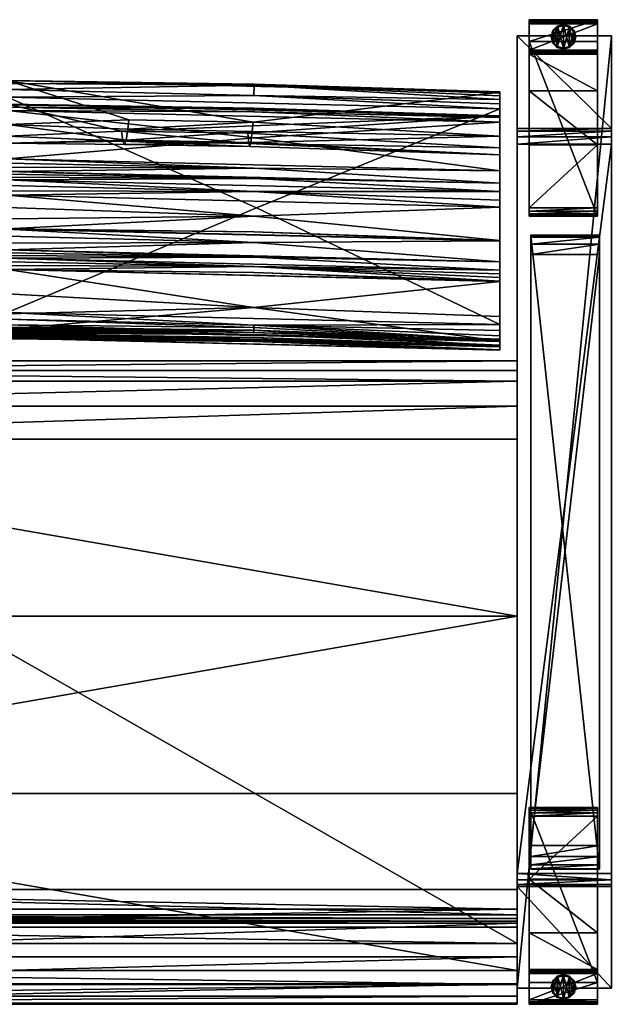
# Model space of a CAD drawing. Extents: x 0 to 60.3, y -28.7 to 0.
# Drawn here: x 18 to 35.3, y -28.7 to 0 of the extents above; entities that cross this region are included whole.
import ezdxf

# ---------------------------------------------------------------- set-up
doc = ezdxf.new("R2010")
doc.units = 0
doc.header["$LTSCALE"] = 2
for name, color, linetype in [('AFUCH-3-ARFB', 5, 'Continuous'), ('AFUCH-3-BKFB', 5, 'Continuous'), ('AFUCH-3-CPWD', 15, 'Continuous'), ('AFUCH-3-GDRB', 6, 'Continuous'), ('AFUCH-3-LGWD', 15, 'Continuous'), ('AFUCH-3-STFB', 5, 'Continuous')]:
    doc.layers.add(name, color=color, linetype=linetype)

msp = doc.modelspace()

# ---------------------------------------------------------------- meshes
at = {"layer": 'AFUCH-3-ARFB'}
mesh = msp.add_polyface(dxfattribs=at)
corners = [(35.251, -3.176, 23.134), (32.501, -3.255, 23.342), (35.251, -3.255, 23.342), (32.501, -3.176, 23.134), (35.251, -3.629, 23.563), (35.251, -3.417, 23.495), (32.501, -3.629, 23.563), (32.501, -3.417, 23.495), (32.501, -0.469, 3.875), (32.501, -28.252, 3.874), (32.501, -25.291, 24.944), (32.501, -25.225, 25.132), (32.501, -24.908, 25.362), (32.501, -25.09, 25.279), (35.251, -0.469, 3.875), (35.251, -24.908, 25.362), (35.251, -25.291, 24.944), (35.251, -28.252, 3.874), (35.251, -25.09, 25.279), (35.251, -25.225, 25.132)]
mesh.append_faces([[corners[k] for k in face] for face in [(0, 1, 2, 2), (6, 5, 7, 7), (2, 7, 5, 5), (0, 17, 14, 14), (18, 11, 19, 19), (10, 19, 11, 11)]], dxfattribs={"vtx0": -1})
mesh.append_faces([[corners[k] for k in face] for face in [(11, 12, 10, 10), (2, 4, 0, 0), (15, 16, 4, 4)]], dxfattribs={"vtx0": -1, "vtx1": -1})
mesh.append_faces([[corners[k] for k in face] for face in [(6, 3, 10, 10), (0, 4, 16, 16)]], dxfattribs={"vtx0": -1, "vtx1": -1, "vtx3": -1})
mesh.append_faces([[corners[k] for k in face] for face in [(0, 16, 17, 17)]], dxfattribs={"vtx0": -1, "vtx3": -1})
mesh.append_faces([[corners[k] for k in face] for face in [(4, 5, 6, 6), (1, 7, 2, 2), (7, 1, 6, 6), (8, 9, 3, 3), (3, 0, 8, 8), (6, 12, 4, 4), (18, 19, 15, 15), (15, 12, 18, 18), (13, 11, 18, 18), (16, 19, 10, 10), (17, 9, 14, 14), (16, 10, 17, 17)]], dxfattribs={"vtx1": -1})
mesh.append_faces([[corners[k] for k in face] for face in [(1, 3, 6, 6), (9, 10, 3, 3), (12, 6, 10, 10), (19, 16, 15, 15)]], dxfattribs={"vtx1": -1, "vtx3": -1})
mesh.append_faces([[corners[k] for k in face] for face in [(0, 3, 1, 1), (11, 13, 12, 12), (0, 14, 8, 8), (12, 15, 4, 4), (2, 5, 4, 4), (12, 13, 18, 18), (9, 8, 14, 14), (10, 9, 17, 17)]], dxfattribs={"vtx3": -1})
at = {"layer": 'AFUCH-3-BKFB'}
mesh = msp.add_polyface(dxfattribs=at)
corners = [(24.824, -1.913, 6.036), (17.621, -2.039, 5.867), (17.621, -1.864, 6.011), (17.621, -1.778, 6.444), (24.825, -1.884, 6.096), (17.621, -1.771, 6.218), (17.621, -9.044, 6.324), (17.621, -9.012, 6.126), (24.812, -9.123, 6.183), (17.621, -8.74, 5.843), (17.621, -8.543, 5.803), (24.815, -8.913, 5.86), (24.813, -8.978, 5.913), (17.621, -8.905, 5.957), (17.621, -3.055, 12.663), (21.159, -2.926, 11.688), (17.621, -3.599, 18.989), (21.081, -3.521, 16.897), (17.621, -3.403, 25.334), (20.988, -3.548, 23.609), (20.946, -3.251, 26.953), (21.033, -3.638, 20.253), (17.621, -2.47, 31.614), (21.13, -3.198, 13.555), (10.445, -3.517, 15.94), (10.433, -2.578, 31.739), (17.621, -2.488, 31.753), (17.621, -9.17, 16.262), (24.813, -9.269, 16.392), (17.621, -9.178, 16.369), (17.621, -9.197, 16.583), (17.621, -9.187, 16.476), (24.808, -9.337, 17.165), (17.621, -9.234, 16.991), (17.621, -9.288, 17.809), (17.621, -9.264, 17.4), (17.621, -9.288, 17.828), (24.812, -9.376, 17.807), (17.621, -9.289, 17.846), (17.621, -9.29, 17.865), (24.795, -9.385, 19.865), (17.621, -9.313, 19.221), (17.621, -9.145, 21.928), (17.621, -9.265, 20.577), (17.621, -9.113, 22.178), (24.816, -9.181, 22.273), (17.621, -9.074, 22.427), (17.621, -9.03, 22.675), (24.803, -8.4, 25.541), (17.621, -8.583, 24.622), (17.621, -7.29, 28.398), (17.621, -8.003, 26.533), (17.621, -7.285, 28.412), (24.812, -7.374, 28.376), (24.812, -7.206, 28.78), (17.621, -7.174, 28.677), (17.621, -6.959, 29.208), (17.621, -7.066, 28.942), (17.621, -6.882, 29.394), (24.817, -6.928, 29.458), (17.621, -6.801, 29.58), (17.621, -6.717, 29.763), (24.813, -6.505, 30.353), (17.621, -6.519, 30.176), (17.621, -6.111, 30.995), (17.621, -6.317, 30.587), (10.433, -7.374, 28.376), (17.621, -8.967, 9.637), (24.776, -9.059, 11.259), (17.621, -9.009, 12.951), (17.621, -2.652, 31.975), (24.81, -2.691, 31.91), (17.621, -2.551, 31.878), (24.814, -2.578, 31.739), (24.813, -2.604, 31.798), (17.621, -4.065, 32.744), (24.826, -3.444, 32.331), (17.621, -4.431, 32.835), (24.816, -4.332, 32.782), (17.621, -4.305, 32.823), (17.621, -6.101, 31.015), (24.812, -6.192, 30.976), (24.815, -5.737, 31.774), (17.621, -5.808, 31.547), (17.621, -4.672, 32.815), (24.815, -4.638, 32.8), (17.621, -4.592, 32.825), (17.621, -4.512, 32.832), (17.621, -5.125, 32.549), (24.815, -5.012, 32.684), (17.621, -4.993, 32.669)]
mesh.append_faces([[corners[k] for k in face] for face in [(0, 1, 2, 2), (3, 4, 5, 5), (6, 7, 8, 8), (9, 12, 13, 13), (7, 13, 8, 8), (16, 17, 14, 14), (19, 18, 20, 20), (17, 16, 21, 21), (15, 14, 23, 23), (14, 24, 16, 16), (22, 25, 26, 26), (27, 28, 29, 29), (30, 31, 28, 28), (31, 29, 28, 28), (30, 32, 33, 33), (34, 35, 32, 32), (35, 33, 32, 32), (39, 40, 41, 41), (42, 43, 40, 40), (43, 41, 40, 40), (44, 45, 46, 46), (51, 49, 48, 48), (52, 50, 53, 53), (58, 59, 60, 60), (61, 62, 63, 63), (64, 65, 62, 62), (65, 63, 62, 62), (52, 66, 50, 50), (67, 6, 68, 68), (67, 68, 69, 69), (27, 69, 68, 68), (70, 71, 72, 72), (22, 26, 73, 73), (26, 72, 74, 74), (75, 76, 70, 70), (77, 78, 79, 79), (80, 64, 81, 81), (80, 82, 83, 83)]])
mesh.append_faces([[corners[k] for k in face] for face in [(9, 10, 11, 11), (17, 23, 14, 14), (50, 51, 48, 48), (77, 87, 85, 85), (87, 86, 85, 85)]], dxfattribs={"vtx0": -1})
mesh.append_faces([[corners[k] for k in face] for face in [(36, 37, 38, 38)]], dxfattribs={"vtx0": -1, "vtx1": -1})
mesh.append_faces([[corners[k] for k in face] for face in [(19, 21, 16, 16)]], dxfattribs={"vtx0": -1, "vtx3": -1})
mesh.append_faces([[corners[k] for k in face] for face in [(14, 15, 3, 3), (18, 19, 16, 16), (18, 22, 20, 20), (39, 38, 37, 37), (52, 54, 55, 55), (56, 57, 54, 54)]], dxfattribs={"vtx1": -1})
mesh.append_faces([[corners[k] for k in face] for face in [(57, 55, 54, 54)]], dxfattribs={"vtx1": -1, "vtx3": -1})
mesh.append_faces([[corners[k] for k in face] for face in [(36, 34, 37, 37), (47, 48, 49, 49), (84, 85, 86, 86), (88, 89, 90, 90)]], dxfattribs={"vtx3": -1})
mesh = msp.add_polyface(dxfattribs=at)
corners = [(24.824, -1.913, 6.036), (24.815, -2.21, 5.805), (17.621, -2.039, 5.867), (31.996, -2.118, 6.328), (31.996, -2.102, 6.16), (17.621, -1.778, 6.444), (17.621, -1.864, 6.011), (24.825, -1.884, 6.096), (31.996, -9.392, 6.202), (17.621, -9.044, 6.324), (24.812, -9.123, 6.183), (17.621, -8.74, 5.843), (24.815, -8.913, 5.86), (24.813, -8.978, 5.913), (17.621, -8.543, 5.803), (31.996, -8.891, 5.682), (17.621, -8.905, 5.957), (31.996, -2.6, 5.699), (24.889, -5.489, 5.779), (17.621, -2.26, 5.815), (17.621, -1.771, 6.218), (20.988, -3.548, 23.609), (20.946, -3.251, 26.953), (24.663, -3.611, 23.588), (24.693, -3.702, 20.231), (21.033, -3.638, 20.253), (24.637, -3.314, 26.932), (17.621, -2.47, 31.614), (31.996, -2.81, 31.501), (21.159, -2.926, 11.688), (24.792, -2.99, 11.666), (24.767, -3.262, 13.534), (21.13, -3.198, 13.555), (21.081, -3.521, 16.897), (24.728, -3.585, 16.876), (17.621, -9.17, 16.262), (31.996, -9.518, 16.141), (24.813, -9.269, 16.392), (31.996, -9.545, 16.462), (17.621, -9.197, 16.583), (24.808, -9.337, 17.165), (31.996, -9.636, 17.689), (17.621, -9.288, 17.809), (24.812, -9.376, 17.807), (31.996, -9.638, 17.745), (17.621, -9.29, 17.865), (24.795, -9.385, 19.865), (31.996, -9.493, 21.808), (17.621, -9.145, 21.928), (17.621, -9.113, 22.178), (24.816, -9.181, 22.273), (17.621, -9.03, 22.675), (17.621, -9.074, 22.427), (31.996, -9.378, 22.556), (24.803, -8.4, 25.541), (31.996, -7.636, 28.281), (17.621, -7.29, 28.398), (24.812, -7.374, 28.376), (31.996, -7.631, 28.295), (17.621, -7.285, 28.412), (24.812, -7.206, 28.78), (31.996, -7.304, 29.091), (17.621, -6.959, 29.208), (17.621, -6.882, 29.394), (24.817, -6.928, 29.458), (17.621, -6.717, 29.763), (17.621, -6.801, 29.58), (31.996, -7.062, 29.647), (24.813, -6.505, 30.353), (31.996, -6.452, 30.886), (17.621, -6.111, 30.995), (24.776, -9.059, 11.259), (17.621, -2.652, 31.975), (31.996, -2.993, 31.862), (24.81, -2.691, 31.91), (24.814, -2.578, 31.739), (17.621, -2.488, 31.753), (24.813, -2.604, 31.798), (17.621, -2.551, 31.878), (17.621, -4.065, 32.744), (17.621, -4.183, 32.792), (24.816, -4.332, 32.782), (17.621, -4.305, 32.823), (24.812, -6.192, 30.976), (31.996, -6.446, 30.899), (17.621, -6.101, 31.015), (17.621, -5.125, 32.549), (17.621, -5.483, 32.059), (24.815, -5.737, 31.774), (17.621, -5.808, 31.547), (17.621, -4.672, 32.815), (17.621, -4.84, 32.758), (24.815, -5.012, 32.684), (17.621, -4.993, 32.669)]
mesh.append_faces([[corners[k] for k in face] for face in [(3, 4, 5, 5), (0, 6, 7, 7), (8, 9, 10, 10), (11, 12, 13, 13), (14, 15, 12, 12), (10, 16, 13, 13), (17, 18, 19, 19), (6, 20, 7, 7), (35, 36, 37, 37), (38, 39, 37, 37), (39, 38, 40, 40), (41, 42, 40, 40), (42, 41, 43, 43), (44, 45, 43, 43), (49, 48, 50, 50), (51, 52, 50, 50), (51, 53, 54, 54), (55, 56, 54, 54), (56, 55, 57, 57), (58, 59, 57, 57), (59, 58, 60, 60), (61, 62, 60, 60), (63, 62, 64, 64), (65, 66, 64, 64), (65, 67, 68, 68), (69, 70, 68, 68), (9, 8, 71, 71), (36, 35, 71, 71), (72, 73, 74, 74), (28, 27, 75, 75), (75, 76, 77, 77), (78, 74, 77, 77), (79, 80, 81, 81), (80, 82, 81, 81), (70, 69, 83, 83), (84, 85, 83, 83), (86, 87, 88, 88), (87, 89, 88, 88)]])
mesh.append_faces([[corners[k] for k in face] for face in [(0, 1, 2, 2), (14, 19, 18, 18), (19, 2, 1, 1), (5, 29, 30, 30), (31, 33, 34, 34), (90, 91, 92, 92), (91, 93, 92, 92)]], dxfattribs={"vtx0": -1})
mesh.append_faces([[corners[k] for k in face] for face in [(21, 24, 25, 25)]], dxfattribs={"vtx0": -1, "vtx3": -1})
mesh.append_faces([[corners[k] for k in face] for face in [(21, 22, 23, 23), (26, 23, 22, 22), (31, 30, 32, 32), (24, 34, 25, 25), (33, 25, 34, 34), (29, 32, 30, 30), (45, 44, 46, 46)]], dxfattribs={"vtx1": -1})
mesh.append_faces([[corners[k] for k in face] for face in [(31, 32, 33, 33)]], dxfattribs={"vtx1": -1, "vtx3": -1})
mesh.append_faces([[corners[k] for k in face] for face in [(21, 23, 24, 24), (27, 28, 22, 22), (47, 48, 46, 46)]], dxfattribs={"vtx3": -1})
mesh = msp.add_polyface(dxfattribs=at)
corners = [(31.996, -3.744, 25.229), (24.637, -3.314, 26.932), (31.996, -2.81, 31.501), (31.996, -2.223, 5.872), (24.824, -1.913, 6.036), (31.996, -2.15, 5.982), (31.996, -2.331, 5.779), (24.815, -2.21, 5.805), (17.621, -1.778, 6.444), (31.996, -2.102, 6.16), (24.825, -1.884, 6.096), (31.996, -2.46, 5.72), (31.996, -2.6, 5.699), (31.996, -8.891, 5.682), (24.889, -5.489, 5.779), (17.621, -2.26, 5.815), (31.996, -3.396, 12.551), (31.996, -2.118, 6.328), (24.792, -2.99, 11.666), (24.767, -3.262, 13.534), (24.728, -3.585, 16.876), (31.996, -3.941, 18.882), (24.663, -3.611, 23.588), (20.946, -3.251, 26.953), (24.693, -3.702, 20.231), (31.996, -7.062, 29.647), (31.996, -2.993, 31.862), (31.996, -2.855, 31.705), (31.996, -4.408, 32.63), (31.996, -4.774, 32.72), (31.996, -5.015, 32.7), (31.996, -5.262, 32.602), (31.996, -5.468, 32.434), (31.996, -6.446, 30.899), (31.996, -6.452, 30.886), (31.996, -7.304, 29.091), (24.814, -2.578, 31.739), (24.813, -2.604, 31.798), (24.81, -2.691, 31.91), (17.621, -4.065, 32.744), (24.826, -3.444, 32.331), (17.621, -2.652, 31.975), (17.621, -4.431, 32.835), (24.816, -4.332, 32.782), (17.621, -5.125, 32.549), (24.815, -5.737, 31.774), (17.621, -4.672, 32.815), (24.815, -4.638, 32.8), (24.815, -5.012, 32.684)]
mesh.append_faces([[corners[k] for k in face] for face in [(0, 1, 2, 2), (3, 4, 5, 5), (3, 6, 4, 4), (8, 9, 10, 10), (4, 10, 5, 5), (6, 11, 7, 7), (11, 12, 7, 7), (12, 15, 7, 7), (5, 10, 9, 9), (16, 18, 19, 19), (16, 19, 20, 20), (16, 20, 21, 21), (1, 0, 22, 22), (1, 23, 2, 2), (20, 24, 21, 21), (2, 36, 27, 27), (36, 37, 27, 27), (26, 27, 38, 38), (38, 27, 37, 37), (39, 28, 40, 40), (28, 26, 40, 40), (26, 41, 40, 40), (42, 29, 43, 43), (29, 28, 43, 43), (28, 39, 43, 43), (32, 44, 45, 45), (46, 30, 47, 47), (30, 29, 47, 47), (29, 42, 47, 47), (44, 32, 48, 48), (32, 31, 48, 48), (31, 30, 48, 48), (30, 46, 48, 48)]])
mesh.append_faces([[corners[k] for k in face] for face in [(16, 12, 17, 17), (0, 25, 21, 21), (2, 26, 0, 0)]], dxfattribs={"vtx0": -1, "vtx1": -1})
mesh.append_faces([[corners[k] for k in face] for face in [(17, 3, 5, 5)]], dxfattribs={"vtx0": -1, "vtx3": -1})
mesh.append_faces([[corners[k] for k in face] for face in [(12, 13, 14, 14), (16, 17, 18, 18), (8, 18, 17, 17), (0, 21, 22, 22), (9, 17, 5, 5)]], dxfattribs={"vtx1": -1})
mesh.append_faces([[corners[k] for k in face] for face in [(12, 11, 17, 17), (11, 6, 17, 17), (6, 3, 17, 17), (26, 28, 0, 0), (28, 29, 0, 0), (29, 30, 0, 0), (30, 31, 0, 0), (31, 32, 0, 0), (32, 33, 0, 0), (33, 34, 0, 0), (34, 25, 0, 0), (25, 35, 21, 21)]], dxfattribs={"vtx1": -1, "vtx3": -1})
mesh.append_faces([[corners[k] for k in face] for face in [(4, 6, 7, 7), (21, 24, 22, 22), (2, 27, 26, 26)]], dxfattribs={"vtx3": -1})
mesh = msp.add_polyface(dxfattribs=at)
corners = [(31.996, -9.392, 6.202), (24.812, -9.123, 6.183), (31.996, -9.346, 5.971), (31.996, -8.891, 5.682), (31.996, -9.07, 5.715), (24.815, -8.913, 5.86), (31.996, -9.225, 5.809), (24.813, -8.978, 5.913), (17.621, -8.543, 5.803), (24.889, -5.489, 5.779), (31.996, -9.321, 11.173), (31.996, -2.6, 5.699), (31.996, -3.396, 12.551), (31.996, -7.304, 29.091), (31.996, -7.411, 28.825), (31.996, -3.941, 18.882), (31.996, -7.52, 28.559), (31.996, -7.631, 28.295), (31.996, -7.636, 28.281), (31.996, -8.657, 25.464), (31.996, -9.378, 22.556), (31.996, -9.535, 16.355), (31.996, -9.493, 21.808), (31.996, -9.638, 17.745), (31.996, -9.638, 17.726), (31.996, -9.637, 17.707), (31.996, -9.636, 17.689), (31.996, -9.545, 16.462), (31.996, -9.526, 16.248), (31.996, -9.518, 16.141), (24.813, -9.269, 16.392), (24.808, -9.337, 17.165), (24.812, -9.376, 17.807), (24.795, -9.385, 19.865), (17.621, -9.145, 21.928), (24.816, -9.181, 22.273), (17.621, -9.03, 22.675), (24.803, -8.4, 25.541), (24.812, -7.374, 28.376), (24.812, -7.206, 28.78), (17.621, -6.959, 29.208), (24.817, -6.928, 29.458), (31.996, -7.062, 29.647), (17.621, -6.717, 29.763), (31.996, -6.452, 30.886), (24.813, -6.505, 30.353), (24.776, -9.059, 11.259), (31.996, -6.446, 30.899), (24.812, -6.192, 30.976), (17.621, -6.101, 31.015), (24.815, -5.737, 31.774), (31.996, -5.468, 32.434)]
mesh.append_faces([[corners[k] for k in face] for face in [(0, 1, 2, 2), (3, 4, 5, 5), (4, 6, 5, 5), (1, 7, 2, 2), (2, 7, 5, 5), (2, 5, 6, 6), (29, 28, 30, 30), (28, 21, 30, 30), (21, 27, 30, 30), (27, 26, 31, 31), (34, 22, 35, 35), (22, 20, 35, 35), (20, 36, 35, 35), (20, 19, 37, 37), (19, 18, 37, 37), (18, 17, 38, 38), (40, 13, 41, 41), (13, 42, 41, 41), (42, 43, 41, 41), (42, 44, 45, 45), (0, 10, 46, 46), (10, 29, 46, 46), (44, 47, 48, 48), (49, 47, 50, 50), (47, 51, 50, 50)]])
mesh.append_faces([[corners[k] for k in face] for face in [(0, 4, 10, 10), (11, 12, 3, 3), (3, 10, 4, 4), (20, 21, 19, 19), (10, 15, 29, 29)]], dxfattribs={"vtx0": -1, "vtx1": -1})
mesh.append_faces([[corners[k] for k in face] for face in [(3, 12, 10, 10), (23, 27, 20, 20), (19, 29, 15, 15)]], dxfattribs={"vtx0": -1, "vtx1": -1, "vtx3": -1})
mesh.append_faces([[corners[k] for k in face] for face in [(20, 27, 21, 21)]], dxfattribs={"vtx0": -1, "vtx3": -1})
mesh.append_faces([[corners[k] for k in face] for face in [(2, 6, 0, 0), (22, 23, 20, 20), (24, 25, 23, 23), (26, 25, 32, 32), (17, 16, 39, 39)]], dxfattribs={"vtx1": -1})
mesh.append_faces([[corners[k] for k in face] for face in [(6, 4, 0, 0), (13, 14, 15, 15), (14, 16, 15, 15), (16, 17, 15, 15), (17, 18, 15, 15), (18, 19, 15, 15), (25, 26, 23, 23), (26, 27, 23, 23), (21, 28, 19, 19), (28, 29, 19, 19), (12, 15, 10, 10), (25, 24, 32, 32), (23, 22, 33, 33), (16, 14, 39, 39)]], dxfattribs={"vtx1": -1, "vtx3": -1})
mesh.append_faces([[corners[k] for k in face] for face in [(3, 8, 9, 9), (24, 23, 32, 32), (14, 13, 39, 39)]], dxfattribs={"vtx3": -1})
at = {"layer": 'AFUCH-3-CPWD'}
mesh = msp.add_polyface(dxfattribs=at)
corners = [(32.901, -6.856, 24.589), (34.901, -6.552, 24.479), (32.901, -6.552, 24.479), (34.901, -6.856, 24.589), (32.901, -6.286, 23.913), (32.901, -6.343, 24.232), (34.901, -6.286, 23.913), (34.901, -6.343, 24.232), (34.901, -24.658, 25.78), (34.901, -24.411, 25.988), (34.901, -24.092, 26.045), (34.901, -24.768, 25.475), (34.901, -24.778, 25.351), (34.901, -6.297, 23.789), (32.901, -24.092, 26.045), (32.901, -24.768, 25.475), (32.901, -24.658, 25.78), (32.901, -24.411, 25.988), (32.901, -6.297, 23.789), (32.901, -24.778, 25.351)]
mesh.append_faces([[corners[k] for k in face] for face in [(0, 1, 2, 2), (6, 5, 7, 7), (2, 7, 5, 5), (15, 8, 16, 16), (10, 17, 9, 9), (9, 16, 8, 8)]], dxfattribs={"vtx0": -1})
mesh.append_faces([[corners[k] for k in face] for face in [(7, 8, 6, 6), (8, 7, 9, 9), (1, 9, 7, 7), (5, 16, 2, 2), (16, 5, 15, 15), (4, 15, 5, 5), (2, 17, 0, 0)]], dxfattribs={"vtx0": -1, "vtx1": -1})
mesh.append_faces([[corners[k] for k in face] for face in [(4, 5, 6, 6), (1, 7, 2, 2), (3, 10, 1, 1), (12, 13, 11, 11), (0, 14, 3, 3), (11, 8, 15, 15), (17, 16, 9, 9), (4, 6, 18, 18), (11, 15, 12, 12), (14, 0, 17, 17), (18, 19, 4, 4), (19, 18, 12, 12)]], dxfattribs={"vtx1": -1})
mesh.append_faces([[corners[k] for k in face] for face in [(10, 9, 1, 1), (8, 11, 6, 6), (13, 6, 11, 11), (19, 15, 4, 4), (16, 17, 2, 2)]], dxfattribs={"vtx1": -1, "vtx3": -1})
mesh.append_faces([[corners[k] for k in face] for face in [(0, 3, 1, 1), (14, 10, 3, 3), (10, 14, 17, 17), (6, 13, 18, 18), (15, 19, 12, 12), (18, 13, 12, 12)]], dxfattribs={"vtx3": -1})
at = {"layer": 'AFUCH-3-GDRB'}
mesh = msp.add_polyface(dxfattribs=at)
corners = [(33.539, -0.322, 0.187), (33.539, -0.682, 0.187), (33.671, -0.191, 0.187), (33.491, -0.502, 0.187), (34.031, -0.813, 0.187), (34.031, -0.191, 0.187), (33.851, -0.861, 0.187), (34.162, -0.322, 0.187), (34.21, -0.502, 0.187), (34.162, -0.682, 0.187), (33.851, -0.142, 0.187), (33.671, -0.813, 0.187), (33.851, -0.861, 0.031), (33.671, -0.813, 0.031), (33.539, -0.682, 0.031), (33.491, -0.502, 0.031), (33.539, -0.322, 0.031), (33.671, -0.191, 0.031), (33.851, -0.142, 0.031), (34.031, -0.191, 0.031), (34.162, -0.322, 0.031), (34.21, -0.502, 0.031), (34.162, -0.682, 0.031), (34.031, -0.813, 0.031), (33.566, -0.666, 0), (33.553, -0.674, 0.004), (33.522, -0.502, 0), (33.679, -0.8, 0.004), (33.673, -0.81, 0.015), (33.543, -0.68, 0.015), (33.566, -0.338, 0), (33.553, -0.33, 0.004), (33.687, -0.217, 0), (33.507, -0.502, 0.004), (33.495, -0.502, 0.015), (33.543, -0.324, 0.016), (33.851, -0.173, 0), (33.851, -0.158, 0.004), (34.015, -0.217, 0), (33.679, -0.204, 0.004), (33.673, -0.194, 0.016), (33.851, -0.147, 0.016), (34.135, -0.338, 0), (34.149, -0.33, 0.004), (34.179, -0.502, 0), (34.023, -0.204, 0.004), (34.028, -0.194, 0.016), (34.159, -0.324, 0.016), (34.135, -0.666, 0), (34.149, -0.674, 0.004), (34.015, -0.786, 0), (34.195, -0.502, 0.004), (34.206, -0.502, 0.015), (34.159, -0.68, 0.015), (33.851, -0.846, 0.004), (33.851, -0.83, 0), (34.023, -0.8, 0.004), (34.028, -0.81, 0.015), (33.851, -0.857, 0.015), (33.687, -0.786, 0)]
mesh.append_faces([[corners[k] for k in face] for face in [(25, 28, 29, 29), (31, 34, 35, 35), (37, 40, 41, 41), (43, 46, 47, 47), (49, 52, 53, 53), (54, 57, 58, 58), (59, 54, 27, 27), (12, 28, 58, 58), (23, 58, 57, 57), (22, 57, 53, 53), (20, 52, 47, 47), (18, 46, 41, 41), (16, 40, 35, 35), (14, 34, 29, 29), (58, 27, 54, 54)]], dxfattribs={"vtx0": -1})
mesh.append_faces([[corners[k] for k in face] for face in [(0, 1, 2, 2), (4, 5, 6, 6), (5, 4, 7, 7), (9, 7, 4, 4), (6, 10, 11, 11), (2, 11, 10, 10), (59, 32, 55, 55), (32, 59, 30, 30), (24, 30, 59, 59), (55, 36, 50, 50), (42, 48, 38, 38), (38, 50, 36, 36)]], dxfattribs={"vtx0": -1, "vtx1": -1})
mesh.append_faces([[corners[k] for k in face] for face in [(8, 7, 9, 9), (12, 6, 13, 13), (1, 14, 11, 11), (14, 1, 15, 15), (0, 16, 3, 3), (16, 0, 17, 17), (10, 18, 2, 2), (18, 10, 19, 19), (7, 20, 5, 5), (20, 7, 21, 21), (9, 22, 8, 8), (22, 9, 23, 23), (6, 12, 4, 4), (4, 23, 9, 9), (8, 21, 7, 7), (5, 19, 10, 10), (2, 17, 0, 0), (3, 15, 1, 1), (11, 13, 6, 6), (24, 25, 26, 26), (25, 24, 27, 27), (30, 31, 32, 32), (31, 30, 33, 33), (36, 37, 38, 38), (37, 36, 39, 39), (42, 43, 44, 44), (43, 42, 45, 45), (48, 49, 50, 50), (49, 48, 51, 51), (54, 55, 56, 56), (49, 53, 56, 56), (43, 47, 51, 51), (37, 41, 45, 45), (31, 35, 39, 39), (25, 29, 33, 33), (55, 54, 59, 59), (59, 27, 24, 24), (28, 13, 29, 29), (15, 34, 14, 14), (34, 15, 35, 35), (17, 40, 16, 16), (40, 17, 41, 41), (19, 46, 18, 18), (46, 19, 47, 47), (21, 52, 20, 20), (52, 21, 53, 53), (23, 57, 22, 22), (12, 58, 23, 23), (50, 56, 55, 55), (44, 51, 48, 48), (38, 45, 42, 42), (32, 39, 36, 36), (26, 33, 30, 30), (26, 30, 24, 24)]], dxfattribs={"vtx1": -1})
mesh.append_faces([[corners[k] for k in face] for face in [(5, 10, 6, 6), (1, 11, 2, 2), (32, 36, 55, 55), (48, 50, 38, 38)]], dxfattribs={"vtx1": -1, "vtx3": -1})
mesh.append_faces([[corners[k] for k in face] for face in [(0, 3, 1, 1), (12, 23, 4, 4), (22, 21, 8, 8), (20, 19, 5, 5), (18, 17, 2, 2), (16, 15, 3, 3), (14, 13, 11, 11), (25, 27, 28, 28), (31, 33, 34, 34), (37, 39, 40, 40), (43, 45, 46, 46), (49, 51, 52, 52), (54, 56, 57, 57), (49, 56, 50, 50), (43, 51, 44, 44), (37, 45, 38, 38), (31, 39, 32, 32), (25, 33, 26, 26), (12, 13, 28, 28), (21, 22, 53, 53), (19, 20, 47, 47), (17, 18, 41, 41), (15, 16, 35, 35), (13, 14, 29, 29), (53, 57, 56, 56), (47, 52, 51, 51), (41, 46, 45, 45), (35, 40, 39, 39), (29, 34, 33, 33), (58, 28, 27, 27), (42, 44, 48, 48)]], dxfattribs={"vtx3": -1})
mesh = msp.add_polyface(dxfattribs=at)
corners = [(34.162, -28.399, 0.186), (34.162, -28.039, 0.186), (34.031, -28.53, 0.186), (34.21, -28.219, 0.186), (33.671, -27.907, 0.186), (33.671, -28.53, 0.186), (33.851, -27.859, 0.186), (33.539, -28.399, 0.186), (33.491, -28.219, 0.186), (33.539, -28.039, 0.186), (33.851, -28.578, 0.186), (34.031, -27.907, 0.186), (33.851, -27.859, 0.03), (34.031, -27.907, 0.03), (34.162, -28.039, 0.03), (34.21, -28.219, 0.03), (34.162, -28.399, 0.03), (34.031, -28.53, 0.03), (33.851, -28.578, 0.03), (33.671, -28.53, 0.03), (33.539, -28.399, 0.03), (33.491, -28.219, 0.03), (33.539, -28.039, 0.03), (33.671, -27.907, 0.03), (34.135, -28.055, -0.001), (34.149, -28.047, 0.003), (34.179, -28.219, -0.001), (34.023, -27.921, 0.003), (34.028, -27.911, 0.015), (34.159, -28.041, 0.015), (34.135, -28.383, -0.001), (34.149, -28.391, 0.003), (34.015, -28.503, -0.001), (34.195, -28.219, 0.003), (34.206, -28.219, 0.015), (34.159, -28.396, 0.015), (33.851, -28.547, -0.001), (33.851, -28.563, 0.003), (33.687, -28.503, -0.001), (34.023, -28.517, 0.003), (34.028, -28.527, 0.015), (33.851, -28.574, 0.015), (33.566, -28.383, -0.001), (33.553, -28.391, 0.003), (33.522, -28.219, -0.001), (33.679, -28.517, 0.003), (33.673, -28.527, 0.015), (33.543, -28.396, 0.015), (33.566, -28.055, -0.001), (33.553, -28.047, 0.003), (33.687, -27.934, -0.001), (33.507, -28.219, 0.003), (33.495, -28.219, 0.015), (33.543, -28.041, 0.015), (33.851, -27.875, 0.003), (33.851, -27.89, -0.001), (33.679, -27.921, 0.003), (33.673, -27.911, 0.015), (33.851, -27.863, 0.015), (34.015, -27.934, -0.001)]
mesh.append_faces([[corners[k] for k in face] for face in [(25, 28, 29, 29), (31, 34, 35, 35), (37, 40, 41, 41), (43, 46, 47, 47), (49, 52, 53, 53), (54, 57, 58, 58), (59, 54, 27, 27), (23, 58, 57, 57), (21, 53, 52, 52), (19, 47, 46, 46), (17, 41, 40, 40), (15, 35, 34, 34), (13, 29, 28, 28), (58, 27, 54, 54)]], dxfattribs={"vtx0": -1})
mesh.append_faces([[corners[k] for k in face] for face in [(0, 1, 2, 2), (4, 5, 6, 6), (5, 4, 7, 7), (9, 7, 4, 4), (6, 10, 11, 11), (2, 11, 10, 10), (59, 32, 55, 55), (32, 59, 30, 30), (24, 30, 59, 59), (55, 36, 50, 50), (42, 48, 38, 38), (38, 50, 36, 36)]], dxfattribs={"vtx0": -1, "vtx1": -1})
mesh.append_faces([[corners[k] for k in face] for face in [(8, 7, 9, 9), (12, 6, 13, 13), (1, 14, 11, 11), (14, 1, 15, 15), (0, 16, 3, 3), (16, 0, 17, 17), (10, 18, 2, 2), (18, 10, 19, 19), (7, 20, 5, 5), (20, 7, 21, 21), (9, 22, 8, 8), (22, 9, 23, 23), (6, 12, 4, 4), (4, 23, 9, 9), (8, 21, 7, 7), (5, 19, 10, 10), (2, 17, 0, 0), (3, 15, 1, 1), (11, 13, 6, 6), (24, 25, 26, 26), (25, 24, 27, 27), (30, 31, 32, 32), (31, 30, 33, 33), (36, 37, 38, 38), (37, 36, 39, 39), (42, 43, 44, 44), (43, 42, 45, 45), (48, 49, 50, 50), (49, 48, 51, 51), (54, 55, 56, 56), (49, 53, 56, 56), (43, 47, 51, 51), (37, 41, 45, 45), (31, 35, 39, 39), (25, 29, 33, 33), (55, 54, 59, 59), (59, 27, 24, 24), (12, 13, 58, 58), (14, 29, 13, 13), (29, 14, 34, 34), (16, 35, 15, 15), (35, 16, 40, 40), (18, 41, 17, 17), (41, 18, 46, 46), (20, 47, 19, 19), (47, 20, 52, 52), (22, 53, 21, 21), (53, 22, 57, 57), (12, 58, 23, 23), (23, 57, 22, 22), (50, 56, 55, 55), (44, 51, 48, 48), (38, 45, 42, 42), (32, 39, 36, 36), (26, 33, 30, 30), (26, 30, 24, 24)]], dxfattribs={"vtx1": -1})
mesh.append_faces([[corners[k] for k in face] for face in [(5, 10, 6, 6), (1, 11, 2, 2), (32, 36, 55, 55), (48, 50, 38, 38)]], dxfattribs={"vtx1": -1, "vtx3": -1})
mesh.append_faces([[corners[k] for k in face] for face in [(0, 3, 1, 1), (12, 23, 4, 4), (22, 21, 8, 8), (20, 19, 5, 5), (18, 17, 2, 2), (16, 15, 3, 3), (14, 13, 11, 11), (25, 27, 28, 28), (31, 33, 34, 34), (37, 39, 40, 40), (43, 45, 46, 46), (49, 51, 52, 52), (54, 56, 57, 57), (49, 56, 50, 50), (43, 51, 44, 44), (37, 45, 38, 38), (31, 39, 32, 32), (25, 33, 26, 26), (29, 34, 33, 33), (35, 40, 39, 39), (41, 46, 45, 45), (47, 52, 51, 51), (53, 57, 56, 56), (20, 21, 52, 52), (18, 19, 46, 46), (16, 17, 40, 40), (14, 15, 34, 34), (13, 28, 58, 58), (58, 28, 27, 27), (42, 44, 48, 48)]], dxfattribs={"vtx3": -1})
at = {"layer": 'AFUCH-3-LGWD'}
mesh = msp.add_polyface(dxfattribs=at)
corners = [(32.851, -5.583, 3.143), (32.851, -5.664, 3.197), (32.851, -5.487, 3.124), (32.851, -5.717, 3.279), (32.851, -5.735, 3.374), (32.851, -3.649, 2.761), (32.851, -0.637, 3.875), (32.851, -2.08, 1.736), (32.851, -5.735, 3.874), (32.851, -0.894, 0.124), (34.851, -0.941, 0.134), (32.851, -0.941, 0.134), (34.851, -0.894, 0.124), (32.851, -1.008, 0.199), (32.851, -0.981, 0.16), (34.851, -1.008, 0.199), (34.851, -0.981, 0.16), (34.851, -0.125, 0.125), (32.851, -0.125, 0.125), (32.851, -0.002, 0.271), (32.851, -0.004, 0.217), (32.851, -0.029, 0.169), (32.851, -0.072, 0.136), (34.851, -0.002, 0.271), (34.851, -0.004, 0.217), (34.851, -0.029, 0.169), (34.851, -0.072, 0.136), (34.851, -5.487, 3.124), (34.851, -5.583, 3.143), (34.851, -5.717, 3.279), (34.851, -5.664, 3.197), (34.851, -5.735, 3.374), (34.851, -3.649, 2.761), (34.851, -2.08, 1.736), (34.851, -5.735, 3.874), (34.851, -0.637, 3.875)]
mesh.append_faces([[corners[k] for k in face] for face in [(9, 10, 11, 11), (15, 14, 16, 16), (11, 16, 14, 14), (29, 1, 30, 30), (1, 29, 3, 3), (31, 3, 29, 29), (13, 33, 7, 7)]], dxfattribs={"vtx0": -1})
mesh.append_faces([[corners[k] for k in face] for face in [(5, 6, 7, 7), (6, 5, 8, 8), (2, 8, 5, 5), (9, 19, 18, 18), (7, 19, 13, 13), (2, 27, 0, 0), (27, 2, 32, 32), (16, 12, 15, 15), (15, 23, 33, 33), (33, 35, 32, 32), (31, 27, 34, 34), (34, 32, 35, 35)]], dxfattribs={"vtx0": -1, "vtx1": -1})
mesh.append_faces([[corners[k] for k in face] for face in [(9, 13, 19, 19), (15, 12, 23, 23)]], dxfattribs={"vtx0": -1, "vtx1": -1, "vtx3": -1})
mesh.append_faces([[corners[k] for k in face] for face in [(13, 15, 33, 33), (23, 12, 17, 17)]], dxfattribs={"vtx0": -1, "vtx3": -1})
mesh.append_faces([[corners[k] for k in face] for face in [(0, 1, 2, 2), (10, 16, 11, 11), (12, 9, 17, 17), (11, 14, 9, 9), (23, 24, 19, 19), (25, 21, 24, 24), (21, 25, 22, 22), (18, 22, 17, 17), (20, 19, 24, 24), (4, 3, 31, 31), (1, 0, 30, 30), (33, 32, 7, 7), (31, 34, 4, 4), (19, 6, 23, 23), (26, 25, 17, 17), (8, 34, 6, 6)]], dxfattribs={"vtx1": -1})
mesh.append_faces([[corners[k] for k in face] for face in [(1, 3, 2, 2), (3, 4, 2, 2), (4, 8, 2, 2), (13, 14, 15, 15), (14, 13, 9, 9), (6, 19, 7, 7), (19, 20, 18, 18), (20, 21, 18, 18), (25, 24, 17, 17), (24, 23, 17, 17), (23, 35, 33, 33), (31, 29, 27, 27), (29, 30, 27, 27), (27, 32, 34, 34)]], dxfattribs={"vtx1": -1, "vtx3": -1})
mesh.append_faces([[corners[k] for k in face] for face in [(9, 12, 10, 10), (9, 18, 17, 17), (21, 22, 18, 18), (25, 26, 22, 22), (21, 20, 24, 24), (22, 26, 17, 17), (27, 28, 0, 0), (0, 28, 30, 30), (2, 5, 32, 32), (32, 5, 7, 7), (34, 8, 4, 4), (6, 35, 23, 23), (16, 10, 12, 12), (30, 28, 27, 27), (34, 35, 6, 6)]], dxfattribs={"vtx3": -1})
mesh = msp.add_polyface(dxfattribs=at)
corners = [(34.851, -23.138, 3.143), (34.851, -23.057, 3.197), (34.851, -23.234, 3.124), (34.851, -23.004, 3.278), (34.851, -22.986, 3.374), (34.851, -25.072, 2.76), (34.851, -28.084, 3.874), (34.851, -26.641, 1.735), (34.851, -22.986, 3.874), (34.851, -27.827, 0.124), (32.851, -27.78, 0.133), (34.851, -27.78, 0.133), (32.851, -27.827, 0.124), (34.851, -27.712, 0.198), (34.851, -27.74, 0.159), (32.851, -27.712, 0.198), (32.851, -27.74, 0.159), (32.851, -28.596, 0.124), (34.851, -28.596, 0.124), (34.851, -28.719, 0.27), (34.851, -28.716, 0.216), (34.851, -28.691, 0.168), (34.851, -28.649, 0.135), (32.851, -28.719, 0.27), (32.851, -28.716, 0.216), (32.851, -28.691, 0.168), (32.851, -28.649, 0.135), (32.851, -23.234, 3.124), (32.851, -23.138, 3.143), (32.851, -23.004, 3.278), (32.851, -23.057, 3.197), (32.851, -22.986, 3.374), (32.851, -25.072, 2.76), (32.851, -26.641, 1.735), (32.851, -22.986, 3.874), (32.851, -28.084, 3.874)]
mesh.append_faces([[corners[k] for k in face] for face in [(9, 10, 11, 11), (15, 14, 16, 16), (11, 16, 14, 14), (29, 1, 30, 30), (1, 29, 3, 3), (31, 3, 29, 29), (13, 33, 7, 7)]], dxfattribs={"vtx0": -1})
mesh.append_faces([[corners[k] for k in face] for face in [(5, 6, 7, 7), (6, 5, 8, 8), (2, 8, 5, 5), (9, 19, 18, 18), (7, 19, 13, 13), (2, 27, 0, 0), (27, 2, 32, 32), (16, 12, 15, 15), (15, 23, 33, 33), (33, 35, 32, 32), (31, 27, 34, 34), (34, 32, 35, 35)]], dxfattribs={"vtx0": -1, "vtx1": -1})
mesh.append_faces([[corners[k] for k in face] for face in [(9, 13, 19, 19), (15, 12, 23, 23)]], dxfattribs={"vtx0": -1, "vtx1": -1, "vtx3": -1})
mesh.append_faces([[corners[k] for k in face] for face in [(13, 15, 33, 33), (23, 12, 17, 17)]], dxfattribs={"vtx0": -1, "vtx3": -1})
mesh.append_faces([[corners[k] for k in face] for face in [(0, 1, 2, 2), (10, 16, 11, 11), (12, 9, 17, 17), (11, 14, 9, 9), (23, 24, 19, 19), (25, 21, 24, 24), (21, 25, 22, 22), (18, 22, 17, 17), (20, 19, 24, 24), (4, 3, 31, 31), (1, 0, 30, 30), (33, 32, 7, 7), (31, 34, 4, 4), (19, 6, 23, 23), (26, 25, 17, 17), (8, 34, 6, 6)]], dxfattribs={"vtx1": -1})
mesh.append_faces([[corners[k] for k in face] for face in [(1, 3, 2, 2), (3, 4, 2, 2), (4, 8, 2, 2), (13, 14, 15, 15), (14, 13, 9, 9), (6, 19, 7, 7), (19, 20, 18, 18), (20, 21, 18, 18), (25, 24, 17, 17), (24, 23, 17, 17), (23, 35, 33, 33), (31, 29, 27, 27), (29, 30, 27, 27), (27, 32, 34, 34)]], dxfattribs={"vtx1": -1, "vtx3": -1})
mesh.append_faces([[corners[k] for k in face] for face in [(9, 12, 10, 10), (9, 18, 17, 17), (21, 22, 18, 18), (25, 26, 22, 22), (21, 20, 24, 24), (22, 26, 17, 17), (27, 28, 0, 0), (0, 28, 30, 30), (2, 5, 32, 32), (32, 5, 7, 7), (34, 8, 4, 4), (6, 35, 23, 23), (16, 10, 12, 12), (30, 28, 27, 27), (34, 35, 6, 6)]], dxfattribs={"vtx3": -1})
at = {"layer": 'AFUCH-3-STFB'}
mesh = msp.add_polyface(dxfattribs=at)
corners = [(32.501, -9.949, 11.395), (32.501, -26.95, 11.362), (2.75, -9.949, 11.395), (2.75, -26.95, 11.362), (2.75, -26.476, 9.354), (32.501, -26.476, 9.354), (32.501, -25.95, 7.36), (32.501, -25.372, 5.379), (2.75, -25.372, 5.379), (2.75, -25.95, 7.36), (32.501, -26.115, 5.378), (2.75, -26.115, 5.378), (2.75, -10.237, 15.716), (32.501, -10.237, 15.716), (32.501, -26.218, 5.4), (2.75, -26.218, 5.4), (32.501, -26.355, 5.555), (2.75, -26.355, 5.555), (32.501, -26.303, 5.463), (2.75, -26.303, 5.463), (2.75, -27.336, 9.133), (32.501, -27.336, 9.133), (2.75, -28.127, 12.758), (32.501, -28.724, 16.42), (2.75, -28.724, 16.42), (32.501, -28.127, 12.758), (2.75, -28.691, 16.842), (32.501, -28.487, 17.212), (2.75, -28.487, 17.212), (32.501, -28.691, 16.842), (32.501, -12.236, 17.583), (2.75, -12.236, 17.583), (32.501, -17.4, 17.886), (2.75, -17.4, 17.886), (2.75, -27.735, 17.555), (32.501, -27.735, 17.555), (2.75, -22.572, 17.877), (32.501, -22.572, 17.877), (32.501, -28.148, 17.465), (2.75, -28.148, 17.465), (32.501, -10.547, 16.66), (2.75, -10.547, 16.66), (32.501, -11.273, 17.338), (2.75, -11.273, 17.338)]
mesh.append_faces([[corners[k] for k in face] for face in [(11, 14, 15, 15), (25, 24, 22, 22), (26, 27, 28, 28), (27, 26, 29, 29), (24, 29, 26, 26), (31, 42, 43, 43)]], dxfattribs={"vtx0": -1})
mesh.append_faces([[corners[k] for k in face] for face in [(4, 20, 3, 3), (20, 9, 17, 17), (3, 33, 2, 2), (26, 34, 24, 24), (2, 33, 12, 12), (31, 12, 33, 33), (24, 36, 22, 22), (11, 17, 8, 8), (0, 32, 1, 1), (32, 13, 30, 30), (40, 30, 13, 13), (35, 23, 37, 37), (16, 6, 21, 21), (18, 10, 16, 16), (21, 1, 25, 25)]], dxfattribs={"vtx0": -1, "vtx1": -1})
mesh.append_faces([[corners[k] for k in face] for face in [(3, 22, 36, 36), (37, 25, 1, 1)]], dxfattribs={"vtx0": -1, "vtx1": -1, "vtx3": -1})
mesh.append_faces([[corners[k] for k in face] for face in [(3, 36, 33, 33)]], dxfattribs={"vtx0": -1, "vtx3": -1})
mesh.append_faces([[corners[k] for k in face] for face in [(0, 1, 2, 2), (3, 1, 4, 4), (5, 6, 4, 4), (7, 8, 6, 6), (9, 4, 6, 6), (7, 10, 8, 8), (2, 12, 0, 0), (16, 17, 18, 18), (14, 18, 15, 15), (20, 21, 22, 22), (17, 16, 20, 20), (23, 24, 25, 25), (23, 29, 24, 24), (30, 31, 32, 32), (34, 35, 36, 36), (33, 36, 32, 32), (35, 34, 38, 38), (27, 38, 28, 28), (13, 12, 40, 40), (42, 40, 43, 43), (15, 19, 11, 11), (43, 41, 31, 31), (42, 30, 40, 40), (38, 27, 35, 35)]], dxfattribs={"vtx1": -1})
mesh.append_faces([[corners[k] for k in face] for face in [(4, 9, 20, 20), (9, 8, 17, 17), (19, 17, 11, 11), (20, 22, 3, 3), (26, 28, 34, 34), (34, 36, 24, 24), (41, 12, 31, 31), (0, 13, 32, 32), (32, 37, 1, 1), (27, 29, 35, 35), (29, 23, 35, 35), (23, 25, 37, 37), (10, 7, 16, 16), (7, 6, 16, 16), (6, 5, 21, 21), (5, 1, 21, 21)]], dxfattribs={"vtx1": -1, "vtx3": -1})
mesh.append_faces([[corners[k] for k in face] for face in [(1, 3, 2, 2), (1, 5, 4, 4), (8, 9, 6, 6), (10, 11, 8, 8), (12, 13, 0, 0), (11, 10, 14, 14), (17, 19, 18, 18), (18, 19, 15, 15), (16, 21, 20, 20), (21, 25, 22, 22), (31, 33, 32, 32), (35, 37, 36, 36), (36, 37, 32, 32), (34, 39, 38, 38), (38, 39, 28, 28), (12, 41, 40, 40), (31, 30, 42, 42), (40, 41, 43, 43), (28, 39, 34, 34), (18, 14, 10, 10)]], dxfattribs={"vtx3": -1})

doc.saveas('drawing.dxf')
